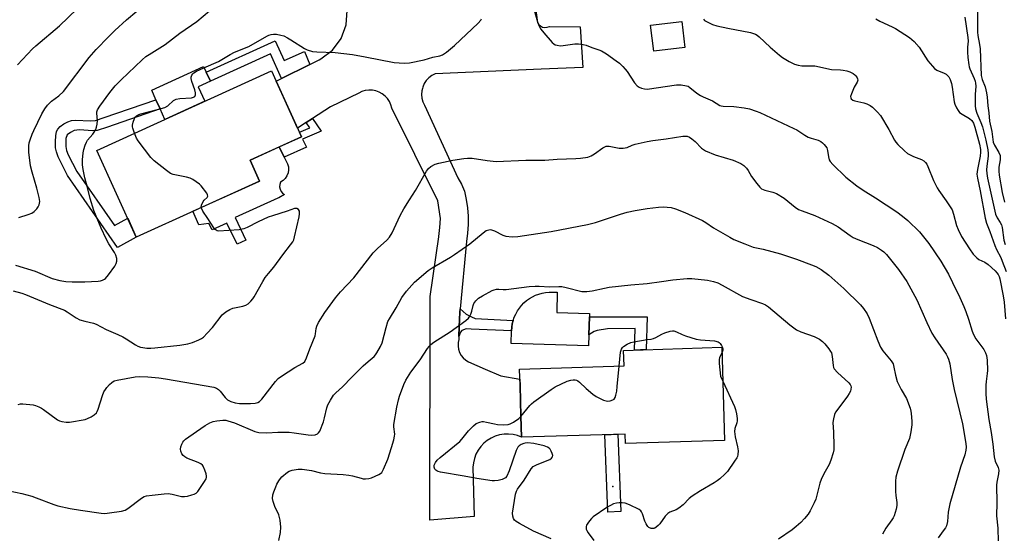
# Model space of a CAD drawing. Units: inches. Extents: x 1231767 to 1237767, y 529455 to 533456.
# Drawn here: x 1235767 to 1236133, y 530280 to 530471 of the extents above; entities that cross this region are included whole.
import ezdxf

# ---------------------------------------------------------------- set-up
doc = ezdxf.new("R2010")
doc.units = ezdxf.units.IN
doc.header["$MEASUREMENT"] = 0
for name, color, linetype in [('BLDG-Footprint', 5, 'Continuous'), ('CULTRL-Pad', 6, 'Continuous'), ('ELEV-Spot Elevation', 7, 'Continuous'), ('TRANS-Non Street Sidewalk', 7, 'Continuous'), ('TRANS-Road', 130, 'Continuous'), ('Undefined', 1, 'Continuous')]:
    doc.layers.add(name, color=color, linetype=linetype)

msp = doc.modelspace()

# ---------------------------------------------------------------- linework, layer by layer
at = {"layer": 'BLDG-Footprint'}
for points, elevation in [([(1236014.05, 530460.23), (1236002.47, 530458.85), (1236001.32, 530468.51), (1236012.89, 530469.89)], 412.88), ([(1235856.15, 530410.63), (1235810.42, 530389.82), (1235795.78, 530422.01), (1235860.6, 530451.5), (1235862.32, 530447.71), (1235867.93, 530435.38), (1235871.73, 530427.03), (1235852.64, 530418.35)], 413.85), ([(1236027.7, 530348.89), (1236028.76, 530314.26), (1235991.96, 530313.13), (1235991.85, 530316.7), (1235953.42, 530315.52), (1235953.19, 530323.29), (1235952.83, 530334.7), (1235952.65, 530340.81), (1235991.47, 530342), (1235991.29, 530347.77)], 422.56)]:
    msp.add_lwpolyline(points, close=True, dxfattribs=dict(at, elevation=elevation))
at = {"layer": 'CULTRL-Pad'}
for points in [[(1235835.88, 530440.25), (1235821.05, 530433.51), (1235819.27, 530437.41), (1235817.72, 530440.82), (1235816.12, 530444.34), (1235835.41, 530453.12), (1235836.39, 530450.99), (1235837.9, 530447.66), (1235833.43, 530445.63)], [(1235847.05, 530397.13), (1235851.02, 530388.7), (1235847.87, 530387.18), (1235844.04, 530394.99), (1235838.63, 530392.51), (1235837.37, 530394.89), (1235833.66, 530394.37), (1235831.45, 530399.39), (1235849.59, 530407.64), (1235856.15, 530410.63), (1235852.64, 530418.35), (1235863.48, 530423.28), (1235865.33, 530419.5), (1235866.04, 530418.04), (1235866.56, 530417.01), (1235866.85, 530415.9), (1235866.91, 530414.75), (1235866.73, 530413.62), (1235866.31, 530412.55), (1235865.69, 530411.58), (1235864.88, 530410.77), (1235863.92, 530410.14), (1235863.67, 530409.31), (1235863.62, 530408.43), (1235863.8, 530407.57), (1235864.17, 530406.78), (1235864.73, 530406.11), (1235865.43, 530405.59), (1235863.26, 530404.43), (1235862.92, 530404.25)], [(1235978.42, 530353.56), (1235978.3, 530349.43), (1235949.51, 530350.28), (1235949.65, 530355.04), (1235949.74, 530356.33), (1235949.95, 530357.6), (1235950.27, 530358.85), (1235950.69, 530360.07), (1235951.22, 530361.25), (1235951.85, 530362.38), (1235952.58, 530363.45), (1235953.39, 530364.45), (1235954.29, 530365.37), (1235955.27, 530366.22), (1235956.32, 530366.97), (1235957.43, 530367.64), (1235958.59, 530368.2), (1235959.8, 530368.66), (1235961.04, 530369.01), (1235962.31, 530369.25), (1235963.59, 530369.38), (1235964.88, 530369.4), (1235966.67, 530369.35), (1235966.45, 530361.77), (1235978.66, 530361.41), (1235978.62, 530360.18)]]:
    msp.add_lwpolyline(points, close=True, dxfattribs=at)
at = {"layer": 'ELEV-Spot Elevation'}
msp.add_point((1235987.25, 530297.24, 421.98), dxfattribs=at)
at = {"layer": 'TRANS-Non Street Sidewalk'}
for points in [[(1235874.8, 530453.92), (1235864.31, 530448.7), (1235860.18, 530457.8), (1235837.9, 530447.66), (1235836.39, 530450.99), (1235861.98, 530462.63), (1235865.32, 530455.35), (1235872.78, 530458.67)], [(1235819.27, 530437.41), (1235799.68, 530430.67), (1235795.83, 530429.36), (1235794.21, 530429.27), (1235789.28, 530429.59), (1235787.39, 530429.37), (1235785.96, 530428.68), (1235784.75, 530427.71), (1235784.31, 530426.38), (1235784.28, 530423.49), (1235784.54, 530421.93), (1235785.13, 530420.31), (1235788.31, 530414.15), (1235802.28, 530394.14), (1235807.22, 530396.86), (1235810.42, 530389.82), (1235803.42, 530385.97), (1235784.89, 530412.67), (1235781.42, 530419.55), (1235780.74, 530421.41), (1235780.47, 530422.92), (1235780.38, 530425.31), (1235780.49, 530427.4), (1235780.8, 530428.96), (1235781.25, 530429.91), (1235782.2, 530430.87), (1235783.54, 530431.82), (1235785, 530432.61), (1235786.31, 530433.1), (1235787.96, 530433.26), (1235793.27, 530432.96), (1235795.22, 530433.08), (1235798.47, 530434.19), (1235817.72, 530440.82)], [(1235873.51, 530432.29), (1235875.86, 530433.83), (1235879.01, 530429.14), (1235872.07, 530426.15), (1235873.55, 530423.22), (1235865.33, 530419.5), (1235863.48, 530423.28), (1235871.73, 530427.03), (1235870.96, 530428.73), (1235874.78, 530430.38)], [(1235930.15, 530352.91), (1235930.29, 530356.44), (1235930.5, 530361.9), (1235930.63, 530363.22), (1235932.79, 530361.15), (1235934.77, 530360.16), (1235936.24, 530359.63), (1235950.27, 530358.85), (1235949.95, 530357.6), (1235949.74, 530356.33), (1235949.65, 530355.04), (1235934.7, 530355.68), (1235932.88, 530355.7), (1235931.28, 530355.16), (1235930.75, 530354.47)], [(1236000.02, 530360.24), (1235999.7, 530348.03), (1235995.3, 530347.89), (1235995.51, 530355.83), (1235985.3, 530355.81), (1235981.52, 530355.14), (1235980.31, 530354.77), (1235978.42, 530353.56), (1235978.62, 530360.18)], [(1235990.21, 530287.92), (1235985.38, 530287.74), (1235984.26, 530316.46), (1235989.09, 530316.61)]]:
    msp.add_lwpolyline(points, close=True, dxfattribs=at)
at = {"layer": 'TRANS-Road'}
msp.add_lwpolyline([(1235958.63, 530474.91), (1235959.15, 530470.34), (1235959.37, 530469.5), (1235959.74, 530468.89), (1235959.87, 530468.71), (1235960.45, 530468.18), (1235961.21, 530467.78), (1235962.06, 530467.61), (1235962.92, 530467.68), (1235963.73, 530467.98), (1235975.11, 530467.85), (1235976.15, 530452.81), (1235960.64, 530452.14), (1235921.35, 530450.46), (1235920.11, 530449.81), (1235918.99, 530448.97), (1235918.03, 530447.95), (1235917.26, 530446.79), (1235916.7, 530445.51), (1235916.58, 530445.02), (1235916.36, 530444.15), (1235916.26, 530442.75), (1235916.4, 530441.36), (1235916.77, 530440.02), (1235917.36, 530438.75), (1235929.72, 530411.81), (1235931.08, 530409.4), (1235932.26, 530406.89), (1235932.89, 530403.82), (1235933.31, 530400.71), (1235933.53, 530397.58), (1235933.55, 530394.44), (1235933.37, 530391.31), (1235932.99, 530388.19), (1235930.63, 530363.22), (1235930.5, 530361.9), (1235930.29, 530356.44), (1235930.15, 530352.91), (1235930.11, 530351.83), (1235929.87, 530350.62), (1235929.84, 530349.38), (1235930.03, 530348.15), (1235930.42, 530346.98), (1235931.01, 530345.89), (1235931.79, 530344.93), (1235932.72, 530344.11), (1235933.77, 530343.46), (1235939.94, 530340.82), (1235945.68, 530338.36), (1235952.76, 530337.09), (1235952.83, 530334.7), (1235953.19, 530323.29), (1235953.42, 530315.52), (1235951.86, 530316.12), (1235950.23, 530316.51), (1235948.57, 530316.68), (1235946.9, 530316.63), (1235945.24, 530316.36), (1235943.64, 530315.88), (1235942.12, 530315.2), (1235940.69, 530314.32), (1235939.4, 530313.26), (1235938.25, 530312.04), (1235937.27, 530310.69), (1235936.48, 530309.21), (1235935.89, 530307.65), (1235935.51, 530306.02), (1235935.34, 530304.35), (1235935.87, 530286.04), (1235919.39, 530284.73), (1235919.46, 530367.72), (1235922.69, 530389.87), (1235922.73, 530390.05), (1235923.02, 530393.37), (1235923.31, 530396.72), (1235922.31, 530403.33), (1235905.26, 530437.64), (1235904.92, 530438.91), (1235904.38, 530440.11), (1235903.65, 530441.21), (1235902.76, 530442.18), (1235901.72, 530443), (1235900.57, 530443.64), (1235899.33, 530444.09), (1235898.04, 530444.34), (1235896.72, 530444.38), (1235895.41, 530444.21), (1235894.45, 530443.92), (1235894.15, 530443.83), (1235892.96, 530443.26), (1235882.5, 530438.16), (1235875.86, 530433.83), (1235873.51, 530432.29), (1235870.29, 530430.19), (1235867.93, 530435.38), (1235865.04, 530441.74), (1235862.32, 530447.71), (1235864.31, 530448.7), (1235874.8, 530453.92), (1235878.31, 530455.67), (1235878.93, 530455.99), (1235883.27, 530459.19), (1235886.5, 530463.51), (1235888.35, 530468.58), (1235888.67, 530473.96)], dxfattribs=at)
at = {"layer": 'Undefined'}
msp.add_line((1236027.27, 530338.16, 422), (1236028.09, 530336.36, 422), dxfattribs=at)
for points, elevation in [([(1235766.37, 530453.77), (1235771.84, 530459.67), (1235773.12, 530460.84), (1235781.87, 530468.29), (1235791.77, 530477.88)], 408), ([(1235957.01, 530478.08), (1235959.32, 530469.68), (1235959.89, 530468.14), (1235960.54, 530466.95), (1235961.63, 530465.59), (1235964.71, 530462.07), (1235965.34, 530461.51), (1235965.82, 530461.24), (1235966.61, 530461), (1235967.73, 530460.85), (1235968.87, 530460.9), (1235973.14, 530461.51), (1235974.58, 530461.5), (1235976.3, 530461.35), (1235977.39, 530461.06), (1235979.48, 530460.19), (1235982.08, 530459.36), (1235983.13, 530458.94), (1235984.9, 530457.89), (1235988.53, 530455.25), (1235989.7, 530454.34), (1235990.94, 530453.18), (1235991.92, 530452.17), (1235992.64, 530451.29), (1235995.35, 530447.07), (1235996.27, 530445.97), (1235997, 530445.52), (1235997.94, 530445.14), (1235999.05, 530444.85), (1236000, 530444.77)], 414), ([(1235765.56, 530379.37), (1235772.9, 530377.13), (1235779.21, 530374.39), (1235781.98, 530373.66), (1235784.29, 530373.33), (1235786.63, 530373.17), (1235791.33, 530373.15), (1235796.28, 530373.47), (1235797.13, 530373.59), (1235797.9, 530373.81), (1235798.57, 530374.14), (1235798.99, 530374.46), (1235800.08, 530375.74), (1235802.42, 530379.02), (1235802.93, 530380.05), (1235803.19, 530380.86), (1235803.22, 530381.83), (1235802.82, 530383.07), (1235802.26, 530384.09), (1235800.22, 530387.35), (1235799.25, 530389.17), (1235797.37, 530393.15), (1235794.65, 530399.67), (1235793.3, 530404.18), (1235792.31, 530408.2), (1235791.31, 530411.81), (1235790.7, 530414.94), (1235790.47, 530416.65), (1235790.5, 530418.43), (1235790.69, 530421.09), (1235790.91, 530422.28), (1235791.45, 530423.95), (1235791.9, 530425.03), (1235792.34, 530425.78), (1235794.27, 530428.04), (1235794.79, 530428.76), (1235795.35, 530429.8), (1235795.66, 530430.62), (1235795.87, 530431.69), (1235795.97, 530433.04), (1235795.73, 530435.81), (1235795.78, 530436.31), (1235795.98, 530436.99), (1235796.83, 530438.43), (1235800.53, 530443.53), (1235802.61, 530445.94), (1235804.76, 530448.13), (1235812.55, 530455.59), (1235814, 530456.87), (1235815.15, 530457.64), (1235819.19, 530460.09), (1235821.07, 530461.36), (1235826.59, 530465.53), (1235832.84, 530469.86), (1235837.63, 530473.8)], 412), ([(1235766.84, 530397.11), (1235770.22, 530398.17), (1235771.59, 530398.71), (1235772.52, 530399.35), (1235773.54, 530400.35), (1235774.05, 530401.01), (1235774.36, 530401.74), (1235774.56, 530403.04), (1235774.42, 530404.45), (1235773.5, 530407.91), (1235771.71, 530413.92), (1235771.2, 530416.22), (1235770.54, 530421.36), (1235770.48, 530422.51), (1235770.54, 530423.66), (1235770.71, 530424.79), (1235771.03, 530425.88), (1235771.76, 530428.03), (1235772.32, 530429.36), (1235775.36, 530435.61), (1235776.42, 530437.36), (1235777.47, 530438.77), (1235778.96, 530440.24), (1235781.7, 530442.28), (1235783.35, 530443.82), (1235792.94, 530456.51), (1235795.57, 530459.47), (1235800.12, 530464.16), (1235802.44, 530466.45), (1235806.76, 530470.5), (1235810.56, 530473.69)], 410), ([(1235809.74, 530428.36), (1235809.11, 530430.19), (1235809.02, 530430.75), (1235809.04, 530431.32), (1235809.27, 530432.46), (1235809.72, 530433.84), (1235810.14, 530434.54), (1235810.68, 530434.98), (1235811.32, 530435.3), (1235812.12, 530435.56), (1235818.82, 530437.25), (1235821.05, 530437.93), (1235822.07, 530438.49), (1235824.25, 530440.46), (1235824.71, 530440.8), (1235825.21, 530441.02), (1235826.59, 530441.25), (1235830.94, 530441.52), (1235831.7, 530441.73), (1235832.1, 530442), (1235832.41, 530442.59), (1235832.4, 530443.35), (1235832.1, 530444.46), (1235831.06, 530447.56), (1235830.81, 530448.68), (1235830.83, 530449.22), (1235831.06, 530449.96), (1235831.34, 530450.39), (1235831.75, 530450.76), (1235832.76, 530451.35), (1235835.47, 530452.66), (1235840.86, 530455.05), (1235845.25, 530457.63), (1235846.81, 530458.46), (1235852.12, 530460.52), (1235858.87, 530464.36), (1235859.64, 530464.74), (1235860.46, 530465.01), (1235861.3, 530465.14), (1235862.41, 530465.08), (1235864.07, 530464.8), (1235865.16, 530464.48), (1235866.48, 530463.83), (1235867.75, 530463.08), (1235872.82, 530459.77), (1235873.85, 530459.3), (1235875.76, 530458.75), (1235877.47, 530458.52), (1235884.27, 530458.34), (1235890.62, 530457.58), (1235895.37, 530456.78), (1235906.06, 530454.6), (1235909.83, 530454.38), (1235911.84, 530454.47), (1235917.2, 530455.6), (1235920.5, 530456.55), (1235923.09, 530457.07), (1235924.06, 530457.46), (1235925.5, 530458.47), (1235928.5, 530460.92), (1235937.26, 530469.17), (1235938.27, 530470.37), (1235938.51, 530470.84)], 414), ([(1236020.92, 530470.66), (1236021.34, 530470.26), (1236022.08, 530469.78), (1236024.23, 530468.75), (1236025.91, 530468.19), (1236029.94, 530467.33), (1236038.32, 530465.71), (1236039.45, 530465.43), (1236040.2, 530465.13), (1236040.87, 530464.74), (1236041.56, 530464.2), (1236045.64, 530460.31), (1236049.11, 530457.31), (1236050.29, 530456.51), (1236052.74, 530455.03), (1236053.99, 530454.34), (1236054.76, 530454), (1236056.08, 530453.62), (1236057.43, 530453.39), (1236061.09, 530453.44), (1236062.22, 530453.35), (1236068.48, 530452), (1236071.72, 530451.89), (1236072.72, 530451.78), (1236074.11, 530451.47), (1236075.19, 530451.12), (1236076.45, 530450.53), (1236077.12, 530450.06), (1236077.5, 530449.66), (1236077.94, 530448.98), (1236078.13, 530448.5), (1236078.19, 530448.03), (1236077.95, 530447.34), (1236076.83, 530445.51), (1236075.81, 530443.04), (1236075.55, 530441.97), (1236075.6, 530441.49), (1236075.79, 530441.1), (1236076.3, 530440.68), (1236077.04, 530440.37), (1236080.49, 530439.62), (1236081.56, 530439.28), (1236082.77, 530438.71), (1236083.68, 530438.08), (1236085.54, 530436.24), (1236086.67, 530434.91), (1236089.66, 530429.76), (1236091.82, 530425.73), (1236092.28, 530425.02), (1236093.03, 530424.17), (1236095.5, 530421.78), (1236096.61, 530420.9), (1236098.85, 530419.72), (1236100.82, 530419.04), (1236101.8, 530418.61), (1236102.71, 530418.07), (1236103.32, 530417.5), (1236103.82, 530416.82), (1236104.23, 530416.05), (1236106.28, 530410.77), (1236107.63, 530408.04), (1236108.24, 530407.08), (1236110.96, 530403.33), (1236113.19, 530399.92), (1236113.78, 530398.33), (1236114.82, 530394.1), (1236115.41, 530392.59), (1236116.75, 530390.09), (1236119.69, 530385.4), (1236121.01, 530383.52), (1236122.33, 530382.15), (1236123.18, 530381.52), (1236125.38, 530380.46), (1236126.58, 530379.66), (1236129.19, 530377.24), (1236129.8, 530376.6), (1236130.31, 530375.9), (1236130.66, 530375.21), (1236130.94, 530374.27), (1236132.18, 530368), (1236132.55, 530365.62), (1236132.96, 530359.5)], 412), ([(1236084.88, 530470.8), (1236086.33, 530469.91), (1236090.95, 530467.9), (1236092.24, 530467.21), (1236097.39, 530463.92), (1236098.3, 530463.22), (1236099.1, 530462.44), (1236100.98, 530460.36), (1236104.19, 530455.18), (1236105.88, 530453.22), (1236106.71, 530452.42), (1236107.58, 530451.81), (1236110.2, 530450.69), (1236110.98, 530450.28), (1236111.43, 530449.91), (1236112, 530449.26), (1236112.53, 530448.25), (1236112.98, 530446.87), (1236113.24, 530445.44), (1236113.99, 530439.97), (1236114.23, 530439.14), (1236114.86, 530437.8), (1236115.45, 530436.77), (1236115.99, 530436.09), (1236116.9, 530435.41), (1236119.67, 530433.79), (1236120.5, 530433.03), (1236121.14, 530432.07), (1236121.63, 530430.67), (1236123.33, 530424.31), (1236123.76, 530422.28), (1236123.78, 530421.34), (1236123.63, 530419.9), (1236122.59, 530414.84), (1236122.46, 530413.99), (1236122.44, 530413.14), (1236122.63, 530411.73), (1236123.62, 530406.99), (1236125.42, 530396.87), (1236125.93, 530394.92), (1236127.23, 530391.86), (1236129.01, 530386.7), (1236129.67, 530385.23), (1236131.25, 530382.2), (1236131.84, 530380.82), (1236133.31, 530377.04)], 410), ([(1236117.91, 530471.4), (1236119.08, 530463.92), (1236119.12, 530462.59), (1236118.97, 530460.27), (1236118.97, 530458.49), (1236119.08, 530456.42), (1236119.37, 530453.81), (1236119.54, 530452.96), (1236119.78, 530452.25), (1236121.45, 530448.74), (1236121.77, 530447.72), (1236121.9, 530446.9), (1236121.95, 530445.8), (1236121.79, 530442.76), (1236121.75, 530439.91), (1236121.77, 530438.49), (1236121.9, 530437.38), (1236122.34, 530435.76), (1236123.89, 530432.33), (1236124.5, 530430.68), (1236125.77, 530425.84), (1236126.47, 530422.22), (1236126.63, 530420.88), (1236126.63, 530419.88), (1236126.1, 530416.19), (1236125.97, 530414.76), (1236126.04, 530413.39), (1236126.31, 530411.73), (1236129.35, 530398.35), (1236129.92, 530396.94), (1236131.1, 530395.26), (1236131.5, 530394.42), (1236131.75, 530393.34), (1236132.43, 530388.72), (1236132.85, 530387)], 408), ([(1236000, 530444.77), (1236010.97, 530446.37), (1236012.69, 530446.32), (1236014.66, 530445.97), (1236015.18, 530445.78), (1236015.92, 530445.33), (1236018.45, 530443.25), (1236019.77, 530442.36), (1236020.76, 530441.86), (1236024.28, 530440.4), (1236027.05, 530438.71), (1236027.54, 530438.53), (1236028.27, 530438.41), (1236032.24, 530438.29), (1236035.98, 530437.74), (1236037.97, 530437.37), (1236040.47, 530436.57), (1236041.81, 530436.03), (1236054.49, 530430.18), (1236055.53, 530429.62), (1236058.51, 530427.66), (1236059.79, 530426.94), (1236060.87, 530426.51), (1236063.45, 530425.73), (1236064.44, 530425.26), (1236065.1, 530424.8), (1236065.7, 530424.24), (1236066.23, 530423.62), (1236066.67, 530422.94), (1236067.01, 530421.93), (1236067.32, 530419.59), (1236067.59, 530418.54), (1236068, 530417.82), (1236068.96, 530416.77), (1236073.79, 530412.11), (1236077.86, 530408.88), (1236080.15, 530407.26), (1236084.8, 530404.42), (1236092.7, 530399.13), (1236094.77, 530397.6), (1236096.72, 530396), (1236101.08, 530391.72), (1236103.14, 530389.32), (1236104.52, 530387.46), (1236108.96, 530380.93), (1236111.91, 530376.01), (1236113.31, 530372.98), (1236116.1, 530367.44), (1236117.55, 530364.04), (1236118.27, 530362.15), (1236119.25, 530359.38), (1236120.61, 530354.95), (1236121.17, 530353.59), (1236122.03, 530352.04), (1236124.94, 530348.12), (1236125.57, 530346.85), (1236125.96, 530345.8), (1236126.2, 530344.1), (1236126.33, 530340.32), (1236126.27, 530339.16), (1236125.88, 530336.26), (1236125.77, 530334.83), (1236125.73, 530331.72), (1236125.89, 530329.59), (1236126.86, 530322.11), (1236127.7, 530317.29), (1236128.34, 530312.91), (1236128.78, 530308.2), (1236129.19, 530306.67), (1236130.28, 530304.24), (1236130.5, 530303.23), (1236130.4, 530301.87), (1236129.77, 530298.87), (1236129.64, 530297.74), (1236129.82, 530291.11), (1236129.68, 530286.34), (1236130.18, 530281.81), (1236130.36, 530276.75)], 414), ([(1235766.59, 530327.64), (1235767.41, 530327.91), (1235768.27, 530327.97), (1235772.11, 530327.54), (1235772.96, 530327.33), (1235774.26, 530326.82), (1235775.25, 530326.32), (1235776, 530325.83), (1235781.21, 530322.03), (1235781.91, 530321.65), (1235782.73, 530321.4), (1235784.44, 530321.13), (1235785.6, 530321.14), (1235791.49, 530322.14), (1235792.32, 530322.42), (1235793.6, 530323.09), (1235794.82, 530323.86), (1235795.64, 530324.6), (1235795.94, 530325.08), (1235796.27, 530325.88), (1235797.89, 530330.99), (1235798.42, 530332.37), (1235798.95, 530333.29), (1235799.47, 530333.99), (1235800.44, 530335.08), (1235801.28, 530335.87), (1235802.23, 530336.42), (1235803.34, 530336.73), (1235809.94, 530337.88), (1235811.67, 530338.09), (1235814.72, 530337.93), (1235818.74, 530337.51), (1235821.3, 530337.16), (1235839.22, 530334.05), (1235840.23, 530333.67), (1235840.95, 530333.19), (1235841.56, 530332.57), (1235843.4, 530330.26), (1235844.32, 530329.42), (1235845.45, 530328.76), (1235847.05, 530328.27), (1235848.74, 530328.05), (1235852.79, 530328.04), (1235854.48, 530328.18), (1235855.47, 530328.47), (1235856.14, 530328.83), (1235856.97, 530329.63), (1235862.07, 530336.2), (1235863.06, 530337.29), (1235864.25, 530338.16), (1235869.3, 530341.37), (1235872.21, 530343.04), (1235872.94, 530343.68), (1235873.59, 530344.94), (1235874.8, 530348.28), (1235876.74, 530353.1), (1235876.96, 530353.93), (1235877.16, 530355.94), (1235877.39, 530356.77), (1235878.05, 530358.07), (1235880.34, 530361.85), (1235884.32, 530367.25), (1235886.26, 530369.5), (1235891.1, 530374.72), (1235898.31, 530383.93), (1235899.9, 530385.61), (1235903.42, 530388.7), (1235904.4, 530389.77), (1235905.35, 530391.38), (1235908.36, 530397.79), (1235909.77, 530400.29), (1235911.77, 530403.65), (1235913.98, 530407.16), (1235918.17, 530414.34), (1235918.88, 530415.27), (1235919.78, 530415.98), (1235921.32, 530416.82), (1235922.71, 530417.26), (1235927.9, 530418.32), (1235931.94, 530418.98), (1235933.38, 530419.14), (1235935.04, 530419.07), (1235940.61, 530418.19), (1235943.97, 530417.87), (1235954.95, 530418.39), (1235962.04, 530418.33), (1235966.58, 530418.78), (1235973.59, 530418.94), (1235975.34, 530419.06), (1235977.96, 530419.49), (1235979.26, 530419.94), (1235980.44, 530420.67), (1235983.52, 530422.94), (1235984.25, 530423.37), (1235984.77, 530423.56), (1235985.88, 530423.57), (1235989.68, 530422.86), (1235991.14, 530422.77), (1235992.54, 530423.08), (1235994.44, 530423.93), (1235995.52, 530424.31), (1236000, 530425.35)], 416), ([(1235834.54, 530400.8), (1235834.61, 530401.65), (1235835.17, 530402.98), (1235835.6, 530403.55), (1235836.69, 530404.5), (1235836.96, 530405.05), (1235836.89, 530405.47), (1235836.54, 530406.14), (1235834.44, 530408.83), (1235833.82, 530409.44), (1235832.65, 530410.33), (1235831.43, 530411.15), (1235830.41, 530411.69), (1235829.01, 530412.08), (1235824.13, 530412.99), (1235823.09, 530413.46), (1235821.68, 530414.5), (1235817.08, 530418.17), (1235815.81, 530419.39), (1235811.08, 530425.56), (1235810.49, 530426.59), (1235809.74, 530428.36)], 414), ([(1236000, 530425.35), (1236002.15, 530425.72), (1236007.12, 530426.28), (1236013.3, 530427.24), (1236014.12, 530427.31), (1236014.93, 530427.24), (1236015.69, 530426.96), (1236016.58, 530426.34), (1236017.83, 530425.24), (1236020.24, 530422.82), (1236020.89, 530422.3), (1236021.62, 530421.88), (1236025.28, 530420.39), (1236031.91, 530418.39), (1236034.73, 530417.08), (1236035.92, 530416.34), (1236036.9, 530415.36), (1236037.56, 530414.47), (1236038.8, 530412.34), (1236040.69, 530409.68), (1236041.78, 530408.31), (1236042.43, 530407.78), (1236043.7, 530407.22), (1236046.69, 530406.5), (1236048, 530405.98), (1236050.84, 530404.22), (1236054.99, 530400.87), (1236056.2, 530400.08), (1236057.54, 530399.5), (1236062.31, 530397.82), (1236068.63, 530394.88), (1236070.86, 530393.57), (1236075.43, 530390.4), (1236076.54, 530389.71), (1236078.24, 530388.91), (1236083.91, 530386.71), (1236085.49, 530385.9), (1236087.01, 530384.98), (1236087.89, 530384.29), (1236088.88, 530383.31), (1236091.87, 530379.68), (1236093.28, 530377.82), (1236096.41, 530373.28), (1236100.14, 530366.55), (1236103.81, 530358.15), (1236105.65, 530354.18), (1236106.75, 530352.43), (1236110.96, 530346.35), (1236111.55, 530345.34), (1236111.88, 530344.53), (1236112.32, 530342.82), (1236113.27, 530336.93), (1236114, 530333.21), (1236117.03, 530320.47), (1236118.35, 530313.13), (1236118.48, 530311.79), (1236118.34, 530310.7), (1236117.9, 530309.01), (1236116.27, 530304.4), (1236112.31, 530290.83), (1236111.78, 530287.68), (1236111.48, 530284.24), (1236111.1, 530282.68), (1236110.72, 530281.94), (1236109.92, 530280.76), (1236108.06, 530278.23)], 416), ([(1235763.27, 530295.6), (1235767.93, 530294.64), (1235771.61, 530293.64), (1235773.27, 530293.07), (1235779.8, 530290.55), (1235781.32, 530290.06), (1235785.9, 530289.09), (1235789.75, 530288.39), (1235797.33, 530287.27), (1235798.74, 530287.23), (1235800.5, 530287.44), (1235804.89, 530288.12), (1235806.29, 530288.5), (1235807.28, 530289.09), (1235812.35, 530292.91), (1235813.32, 530293.47), (1235814.25, 530293.77), (1235816.36, 530294.07), (1235820.73, 530294.54), (1235822.18, 530294.62), (1235823.76, 530294.43), (1235827.19, 530293.57), (1235828.33, 530293.49), (1235829.43, 530293.68), (1235831.07, 530294.14), (1235831.86, 530294.41), (1235832.58, 530294.8), (1235833.19, 530295.39), (1235833.72, 530296.09), (1235835.74, 530299.07), (1235836.3, 530300.07), (1235836.45, 530300.6), (1235836.46, 530301.12), (1235836.31, 530301.92), (1235835.91, 530303.28), (1235835.25, 530304.81), (1235834.95, 530305.2), (1235834.41, 530305.63), (1235833.36, 530306.14), (1235829.17, 530307.78), (1235828.43, 530308.2), (1235827.81, 530308.7), (1235827.33, 530309.31), (1235826.94, 530310.29), (1235826.83, 530311.07), (1235826.96, 530311.9), (1235827.33, 530312.98), (1235827.72, 530313.73), (1235828.07, 530314.18), (1235828.7, 530314.76), (1235832.73, 530317.66), (1235836.01, 530319.88), (1235837.67, 530320.86), (1235838.9, 530321.41), (1235840.27, 530321.65), (1235842.52, 530321.82), (1235843.64, 530321.8), (1235844.44, 530321.64), (1235846.8, 530320.87), (1235854.41, 530317.69), (1235855.95, 530317.29), (1235858.84, 530317.18), (1235862.93, 530317.38), (1235867.19, 530317.34), (1235868.95, 530317.15), (1235874.25, 530316.35), (1235875.43, 530316.24), (1235876.76, 530316.42), (1235877.69, 530316.8), (1235878.06, 530317.13), (1235878.49, 530317.82), (1235879.89, 530321.29), (1235880.32, 530322.67), (1235881.18, 530326.4), (1235881.56, 530327.5), (1235882.53, 530329.33), (1235883.63, 530331.08), (1235884.43, 530331.95), (1235886.95, 530334.23), (1235890.38, 530337.81), (1235894.65, 530342.08), (1235896.41, 530343.65), (1235898.69, 530345.48), (1235899.24, 530346.09), (1235899.73, 530346.79), (1235901.02, 530349.15), (1235901.61, 530350.5), (1235903.11, 530356.29), (1235903.83, 530358.49), (1235904.39, 530359.52), (1235906.91, 530363.53), (1235908.98, 530367.33), (1235910.72, 530369.71), (1235913.69, 530373.03), (1235918.75, 530377.47), (1235920.22, 530378.44), (1235927.07, 530382.4), (1235928.56, 530383.35), (1235934.19, 530387.33), (1235939.15, 530391.37), (1235940.31, 530392.21), (1235941.29, 530392.56), (1235941.8, 530392.58), (1235942.3, 530392.5), (1235943.36, 530392.11), (1235946.51, 530390.54), (1235947.62, 530390.21), (1235949.97, 530389.96), (1235952.01, 530390.09), (1235964.44, 530391.91), (1235977.84, 530394.43), (1235980.79, 530395.21), (1235990.17, 530398.32), (1235992.54, 530399.03), (1235995.56, 530399.65), (1236000, 530400.37)], 418), ([(1235764.77, 530369.83), (1235767.91, 530368.95), (1235769.31, 530368.46), (1235778.16, 530364.82), (1235783.74, 530362.64), (1235784.7, 530362.12), (1235788.14, 530359.85), (1235789.44, 530359.14), (1235791.29, 530358.58), (1235794.5, 530357.88), (1235795.53, 530357.52), (1235799.23, 530355.52), (1235803.52, 530353.7), (1235805.46, 530352.78), (1235806.68, 530352.05), (1235810.06, 530349.76), (1235811.01, 530349.28), (1235812.01, 530348.92), (1235812.86, 530348.77), (1235814.32, 530348.64), (1235815.78, 530348.63), (1235817.23, 530348.72), (1235826.59, 530349.75), (1235829.6, 530350.19), (1235831.22, 530350.72), (1235833.61, 530351.7), (1235834.62, 530352.21), (1235835.31, 530352.7), (1235836.76, 530354.1), (1235838.73, 530356.21), (1235842.25, 530360.91), (1235843.61, 530362.03), (1235845.12, 530362.99), (1235846.19, 530363.47), (1235850, 530364.17), (1235851.02, 530364.49), (1235851.9, 530364.98), (1235852.94, 530365.97), (1235853.66, 530366.89), (1235854.14, 530367.64), (1235857.36, 530373.36), (1235858.29, 530374.82), (1235859.46, 530376.33), (1235861.44, 530378.65), (1235864.75, 530383.28), (1235867.67, 530386.89), (1235868.48, 530388.06), (1235868.82, 530388.79), (1235869.16, 530389.9), (1235870.86, 530397.37), (1235871.03, 530398.41), (1235871.03, 530398.92), (1235870.93, 530399.44), (1235870.58, 530400.09), (1235870.04, 530400.41), (1235869.14, 530400.42), (1235866.39, 530399.43), (1235861, 530397.75), (1235859.35, 530397.15), (1235855.59, 530395.52), (1235851.58, 530393.34), (1235850.34, 530392.83), (1235848.54, 530392.56), (1235840.97, 530392.07), (1235840.44, 530392.16), (1235840.04, 530392.34), (1235839.67, 530392.62), (1235839.17, 530393.19), (1235836.95, 530396.74), (1235835.09, 530399.49), (1235834.69, 530400.25), (1235834.54, 530400.8)], 414), ([(1236000, 530400.37), (1236004.22, 530400.88), (1236005.98, 530401), (1236008.89, 530400.74), (1236010.56, 530400.36), (1236013.95, 530398.97), (1236020.61, 530395.94), (1236021.82, 530395.21), (1236024.65, 530393.21), (1236030.69, 530389.74), (1236032.24, 530388.95), (1236036.25, 530387.28), (1236039.39, 530386.11), (1236043.05, 530385.38), (1236049.56, 530383.64), (1236055.39, 530381.63), (1236061.03, 530379.53), (1236062.63, 530378.85), (1236064.61, 530377.77), (1236067.5, 530375.63), (1236072.99, 530370.72), (1236079.22, 530364.64), (1236080.33, 530363.26), (1236081.67, 530361.3), (1236082.45, 530359.74), (1236085.65, 530351.3), (1236086.64, 530348.98), (1236087.47, 530347.63), (1236090.56, 530343.89), (1236091.28, 530342.71), (1236091.63, 530341.47), (1236092.15, 530338.53), (1236092.81, 530336.26), (1236094.31, 530333.21), (1236096.27, 530329.93), (1236097.58, 530326.3), (1236097.89, 530325.16), (1236098.02, 530324.32), (1236098.24, 530321.49), (1236098.26, 530320.08), (1236097.9, 530317.54), (1236097.36, 530315.04), (1236095.68, 530310.91), (1236092.98, 530302.93), (1236092.34, 530300.66), (1236092.2, 530299.19), (1236092.21, 530295.33), (1236092.31, 530293.88), (1236092.63, 530291.32), (1236092.66, 530290.19), (1236092.39, 530288.81), (1236091.64, 530286.34), (1236091.3, 530285.56), (1236090.84, 530284.82), (1236088.57, 530281.81), (1236087.35, 530279.52)], 418), ([(1236000, 530372.55), (1236005.36, 530373.28), (1236009.57, 530373.99), (1236014.88, 530374.45), (1236016.64, 530374.45), (1236022.42, 530373.84), (1236024.7, 530373.34), (1236026.2, 530372.84), (1236027.82, 530372.02), (1236035.42, 530367.81), (1236038.48, 530366.59), (1236042.86, 530365.1), (1236043.9, 530364.66), (1236045.01, 530363.88), (1236052.97, 530357.22), (1236055.51, 530355.4), (1236057.05, 530354.62), (1236061.95, 530352.92), (1236063.99, 530351.89), (1236065.15, 530351.08), (1236065.95, 530350.21), (1236067.45, 530348.34), (1236068.13, 530347.37), (1236068.39, 530346.86), (1236068.69, 530345.48), (1236069.03, 530342.11), (1236069.22, 530341.34), (1236069.45, 530340.86), (1236070.61, 530339.57), (1236074.86, 530335.71), (1236075.37, 530335.05), (1236075.61, 530334.57), (1236075.7, 530334.1), (1236075.67, 530333.37), (1236075.46, 530332.64), (1236075.01, 530331.7), (1236074.34, 530330.71), (1236070.36, 530325.5), (1236069.89, 530324.76), (1236069.55, 530323.98), (1236069.13, 530322.34), (1236068.93, 530320.94), (1236069.16, 530317.39), (1236069.28, 530312.37), (1236069.25, 530310.9), (1236069.04, 530309.77), (1236068.19, 530307.01), (1236067.59, 530305.39), (1236065.54, 530301.89), (1236064.58, 530299.84), (1236064.15, 530298.46), (1236062.58, 530292.48), (1236062, 530291.11), (1236060.48, 530288.19), (1236059.73, 530286.91), (1236058.44, 530285.33), (1236057.05, 530283.85), (1236055.36, 530282.37), (1236053.81, 530281.15), (1236048.74, 530277.71)], 420), ([(1235863.34, 530277.18), (1235863.89, 530280.09), (1235864.08, 530282.14), (1235863.78, 530284.7), (1235863.37, 530286.65), (1235861.85, 530289.79), (1235861.19, 530291.63), (1235861.01, 530292.72), (1235861.1, 530294.09), (1235861.41, 530295.19), (1235862.14, 530297.07), (1235862.61, 530298.12), (1235863.29, 530299.3), (1235863.9, 530300.18), (1235864.47, 530300.81), (1235866.47, 530302.51), (1235867.21, 530302.95), (1235868.27, 530303.29), (1235870.53, 530303.68), (1235871.97, 530303.7), (1235875.46, 530303.14), (1235878.78, 530302.36), (1235880.39, 530302.07), (1235887.23, 530301.67), (1235889.28, 530301.48), (1235890.63, 530301.19), (1235893.82, 530300.27), (1235894.65, 530300.13), (1235895.52, 530300.08), (1235896.66, 530300.15), (1235897.76, 530300.46), (1235900.37, 530301.64), (1235901.09, 530302.07), (1235901.5, 530302.42), (1235901.82, 530302.86), (1235902.21, 530303.61), (1235903.71, 530307.41), (1235905.14, 530311.76), (1235905.94, 530314.49), (1235906.24, 530315.85), (1235906.31, 530316.64), (1235906.02, 530319.36), (1235906.04, 530320.24), (1235907.09, 530326.62), (1235907.7, 530329.44), (1235908.1, 530330.81), (1235909.7, 530335.12), (1235910.41, 530336.7), (1235912.35, 530339.72), (1235915.75, 530344.26), (1235918.5, 530348.46), (1235919.71, 530349.94), (1235920.88, 530350.83), (1235926.9, 530354.68), (1235932.66, 530358.83), (1235933.75, 530359.77), (1235934.22, 530360.46), (1235934.56, 530361.24), (1235934.92, 530362.34), (1235935.46, 530364.46), (1235935.74, 530365.2), (1235936.38, 530366.14), (1235937.43, 530367.12), (1235938.91, 530368.02), (1235942.49, 530369.95), (1235943.28, 530370.26), (1235944.13, 530370.43), (1235944.97, 530370.45), (1235946.54, 530370.34), (1235947.67, 530370.39), (1235956.22, 530371.42), (1235958.51, 530371.6), (1235959.98, 530371.59), (1235963.78, 530371.29), (1235967.21, 530371.53), (1235968.36, 530371.44), (1235970.01, 530371.12), (1235975.74, 530369.67), (1235976.55, 530369.58), (1235977.67, 530369.6), (1235979.63, 530369.81), (1235984.14, 530370.87), (1235985.86, 530371.17), (1235994.01, 530372.07), (1236000, 530372.55)], 420), ([(1236000, 530351.82), (1236001.46, 530351.96), (1236002.42, 530352.18), (1236003.21, 530352.51), (1236005.52, 530353.79), (1236006.58, 530354.28), (1236008.55, 530354.87), (1236009.4, 530355), (1236009.94, 530354.97), (1236010.95, 530354.67), (1236012.97, 530353.66), (1236014.21, 530353.17), (1236018.16, 530351.98), (1236019.87, 530351.7), (1236025.01, 530351.25), (1236026.33, 530350.95), (1236026.77, 530350.67), (1236027.13, 530350.27), (1236027.59, 530349.56), (1236027.96, 530348.8), (1236028.1, 530348.28), (1236028.11, 530347.78), (1236027.77, 530346.78)], 422), ([(1235989.63, 530341.94), (1235990.13, 530347.15), (1235990.47, 530348.16), (1235990.85, 530348.77), (1235991.22, 530349.14), (1235992.66, 530350.12), (1235993.99, 530350.71), (1235995.12, 530350.98), (1236000, 530351.82)], 422), ([(1236027.77, 530346.78), (1236026.9, 530345.11), (1236026.72, 530344.3), (1236026.76, 530342.86), (1236027.27, 530338.16)], 422), ([(1235953.19, 530323.22), (1235956.47, 530327.31), (1235957.08, 530327.95), (1235958, 530328.71), (1235964.37, 530333.2), (1235965.87, 530334.18), (1235970.36, 530336.31), (1235971.71, 530336.74), (1235972.51, 530336.82), (1235973.28, 530336.8), (1235973.77, 530336.69), (1235974.24, 530336.45), (1235974.89, 530335.96), (1235977.41, 530333.64), (1235979.89, 530331.52), (1235981.06, 530330.62), (1235982.03, 530330.08), (1235983.85, 530329.33), (1235985.24, 530328.95), (1235986.33, 530328.99), (1235987.32, 530329.34), (1235987.72, 530329.63), (1235988.14, 530330.31), (1235988.4, 530331.14), (1235988.73, 530332.6), (1235988.95, 530334.38), (1235989.63, 530341.94)], 422), ([(1236028.09, 530336.36), (1236032.45, 530326.94), (1236032.84, 530325.86), (1236033.2, 530324.16), (1236033.45, 530322.45), (1236033.45, 530321.61), (1236033.26, 530320.8), (1236032.54, 530318.71), (1236032.4, 530317.68), (1236032.63, 530315.71), (1236033.58, 530311.95), (1236033.83, 530310.51), (1236033.72, 530309.12), (1236033.5, 530308.32), (1236033.26, 530307.81), (1236032.48, 530306.6), (1236029.79, 530302.84), (1236028.81, 530301.82), (1236026.94, 530300.1), (1236026.06, 530299.39), (1236024.87, 530298.59), (1236019.82, 530295.66), (1236016.69, 530293.67), (1236015.6, 530292.77), (1236013.34, 530290.39), (1236011.77, 530289.17), (1236010.78, 530288.6), (1236008.4, 530287.64), (1236007.68, 530287.23), (1236006.73, 530286.21), (1236004.71, 530283.39), (1236004.15, 530282.78), (1236003.35, 530282.08), (1236002.92, 530281.8), (1236002.44, 530281.63), (1236001.55, 530281.65), (1236000.64, 530282.05), (1236000.23, 530282.43), (1236000, 530282.76)], 422), ([(1235964.34, 530277.81), (1235957.85, 530280.66), (1235952.66, 530283.47), (1235951.41, 530284.24), (1235950.81, 530284.77), (1235950.37, 530285.4), (1235950.12, 530286.18), (1235950.05, 530287.31), (1235951.18, 530294.37), (1235951.49, 530295.5), (1235951.85, 530296.25), (1235954.31, 530299.56), (1235957, 530303.74), (1235957.75, 530304.59), (1235958.44, 530305.03), (1235959.2, 530305.4), (1235963.93, 530307.29), (1235964.55, 530307.71), (1235964.89, 530308.25), (1235964.95, 530308.71), (1235964.78, 530309.49), (1235964.45, 530310.29), (1235964, 530311.03), (1235963.65, 530311.41), (1235963.06, 530311.81), (1235961.74, 530312.3), (1235957.97, 530313.15), (1235955.65, 530313.4), (1235954.79, 530313.36), (1235954.27, 530313.23), (1235953.26, 530312.8), (1235952.57, 530312.38), (1235952, 530311.83), (1235951.36, 530310.61), (1235948.76, 530302.99), (1235947.91, 530301.1), (1235947.39, 530300.46), (1235946.95, 530300.16), (1235946.17, 530299.86), (1235944.76, 530299.51), (1235943.34, 530299.27), (1235942.48, 530299.27), (1235936.79, 530300.14), (1235932.07, 530301.12), (1235923.3, 530302.57), (1235922.45, 530302.8), (1235921.98, 530303.02), (1235921.56, 530303.3), (1235921.23, 530303.68), (1235920.97, 530304.39), (1235921.02, 530305.15), (1235921.45, 530306.1), (1235922.1, 530306.96), (1235923.18, 530307.96), (1235930.45, 530313.92), (1235931.23, 530314.75), (1235933.76, 530317.89), (1235935.53, 530319.71), (1235936.61, 530320.59), (1235937.91, 530321.12), (1235938.74, 530321.3), (1235939.29, 530321.32), (1235940.42, 530321.15), (1235943.36, 530320.47), (1235944.44, 530320.28), (1235946.73, 530320.13), (1235948.42, 530320.19), (1235949.21, 530320.44), (1235950.46, 530321.14), (1235952.37, 530322.45), (1235953.19, 530323.22)], 422), ([(1236000, 530282.76), (1235999.61, 530283.41), (1235999.15, 530284.41), (1235998.3, 530287.03), (1235997.98, 530287.78), (1235997.69, 530288.22), (1235997.07, 530288.72), (1235993.49, 530290.47), (1235991.89, 530291), (1235990.79, 530291.16), (1235989.69, 530291.19), (1235988.61, 530291.05), (1235987.56, 530290.75), (1235985.1, 530289.38), (1235979.97, 530285.94), (1235979.34, 530285.39), (1235978.6, 530284.54), (1235977.94, 530283.63), (1235977.55, 530282.92), (1235977.4, 530282.42), (1235977.36, 530281.92), (1235977.42, 530281.43), (1235977.57, 530280.93), (1235978.13, 530279.98), (1235980.17, 530277.19)], 422)]:
    msp.add_lwpolyline(points, dxfattribs=dict(at, elevation=elevation))
msp.add_polyline3d([(1236122.68, 530473.88, 406), (1236122.59, 530465.88, 406), (1236122.72, 530464.69, 406), (1236123.36, 530461.33, 406), (1236123.57, 530459.71, 406), (1236123.95, 530449.83, 406), (1236124.31, 530448.36, 406), (1236125.48, 530445.6, 406), (1236126, 530443.4, 406), (1236126.26, 530441.71, 406), (1236126.43, 530438.5, 406), (1236126.81, 530435.93, 406), (1236127.14, 530432.85, 406), (1236127.95, 530429, 406), (1236128.5, 530425.05, 406), (1236128.88, 530423.98, 406), (1236130.55, 530421.15, 406), (1236131, 530420.09, 406), (1236131.08, 530419.27, 406), (1236131.03, 530418.43, 406), (1236130.54, 530415.76, 406), (1236130.49, 530414.25, 406), (1236130.69, 530412.78, 406), (1236131.82, 530406.41, 406), (1236132.68, 530402.82, 406)], dxfattribs=at)

doc.saveas('drawing.dxf')
